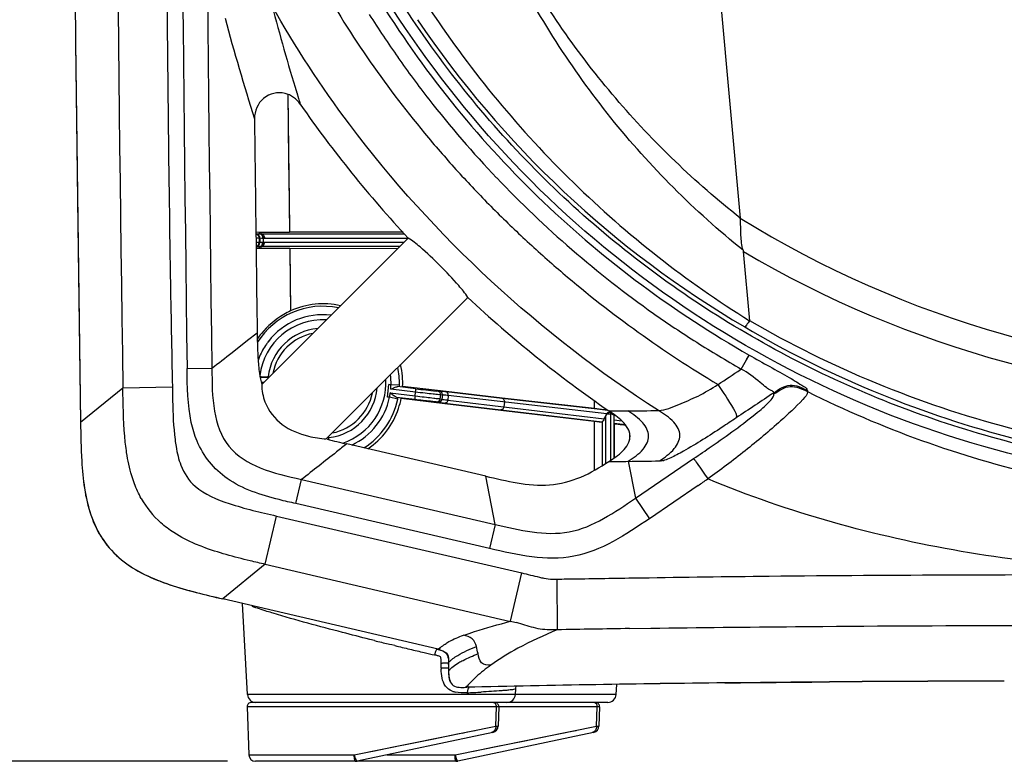
# Paper-space layout '13000518_1' of a CAD drawing. Units: millimetres. Extents: x 0 to 297, y 0 to 210.
# Drawn here: x 42 to 59, y 71 to 84 of the extents above; entities that cross this region are included whole.
import ezdxf

# ---------------------------------------------------------------- set-up
doc = ezdxf.new("R2010")
doc.units = ezdxf.units.MM
doc.header["$LTSCALE"] = 16.335
doc.layers.get('0').update_dxf_attribs({"linetype": 'CONTINUOUS'})
doc.styles.get("Standard").update_dxf_attribs({"font": 'txt', "width": 0.8})
doc.dimstyles.new('DIMSTYLE_3', dxfattribs={"dimtxt": 2, "dimasz": 3, "dimexe": 1, "dimexo": 0.5, "dimgap": 0.5, "dimtad": 1, "dimdec": 0, "dimlfac": 6.666667, "dimdsep": 46, "dimtxsty": 'STANDARD', "dimblk": '_FILLED', "dimblk1": '_FILLED', "dimblk2": '_FILLED', "dimcen": 0.09, "dimadec": 0, "dimazin": 0, "dimtp": 0.8, "dimtm": 0.8, "dimtfac": 1, "dimtdec": 0, "dimtofl": 0, "dimtmove": 0, "dimatfit": 3, "dimldrblk": '_FILLED', "dimfxl": 1, "dimtolj": 1, "dimarcsym": 0})

# ---------------------------------------------------------------- blocks, each defined once
blk = doc.blocks.new('_FILLED')
at = {"color": 0, "linetype": 'BYBLOCK'}
blk.add_solid([(0, 0), (-1, 0.25), (-1, -0.25)], dxfattribs=at)
blk = doc.blocks.new('*D2')
at = {"color": 2, "linetype": 'CONTINUOUS'}
for p, q in [((63.787, 142.627), (25.814, 142.627)), ((26.814, 142.627), (26.814, 106.66)), ((26.814, 70.694), (26.814, 106.66)), ((45.339, 70.694), (25.814, 70.694))]:
    blk.add_line(p, q, dxfattribs=at)
at = {"color": 2, "linetype": 'CONTINUOUS', "xscale": 3, "yscale": 3, "zscale": 3}
for p, rotation in [((26.814, 142.627), 90), ((26.814, 70.694), 270)]:
    blk.add_blockref('_FILLED', p, dxfattribs=dict(at, rotation=rotation))

psp = doc.layouts.new('13000518_1')

# ---------------------------------------------------------------- linework, layer by layer
at = {"color": 7, "linetype": 'CONTINUOUS'}
for p, q in [((51.767, 110.382), (54.496, 80.39)), ((42.56, 90.298), (42.626, 83.523)), ((42.594, 86.492), (42.626, 83.523)), ((42.626, 83.523), (42.713, 76.746)), ((42.626, 83.523), (42.666, 80.25)), ((42.666, 80.25), (42.713, 76.746)), ((45.846, 80.143), (45.91, 80.14)), ((48.566, 80.034), (45.95, 77.417)), ((48.473, 80.137), (46.447, 80.137)), ((45.91, 79.848), (45.849, 79.845)), ((46.45, 79.85), (48.383, 79.851)), ((54.55, 79.792), (54.663, 78.557)), ((49.628, 78.974), (47.102, 76.448)), ((45.941, 77.554), (45.914, 77.554)), ((46.073, 77.552), (46.064, 77.553)), ((46.076, 77.543), (45.922, 77.543)), ((48.196, 77.195), (48.222, 77.418)), ((48.259, 77.414), (48.222, 77.418)), ((48.704, 77.343), (48.377, 77.381)), ((48.386, 77.38), (48.377, 77.381)), ((49.243, 77.293), (48.466, 77.383)), ((48.278, 77.242), (48.245, 77.269)), ((49.139, 77.164), (49.147, 77.231)), ((49.176, 77.234), (49.167, 77.154)), ((50.245, 77.172), (49.242, 77.287)), ((50.246, 77.178), (49.243, 77.293)), ((48.233, 77.191), (48.196, 77.195)), ((48.355, 77.195), (48.682, 77.157)), ((48.435, 77.176), (48.441, 77.174)), ((48.441, 77.174), (49.218, 77.081)), ((49.218, 77.081), (50.221, 76.962)), ((49.219, 77.087), (50.222, 76.968)), ((51.89, 76.99), (50.246, 77.178)), ((50.221, 76.962), (51.889, 76.763)), ((52.015, 76.975), (51.89, 76.99)), ((52.126, 76.962), (52.015, 76.975)), ((52.106, 76.888), (52.09, 76.858)), ((52.183, 76.921), (52.146, 76.921)), ((52.243, 76.109), (52.243, 76.861)), ((51.889, 76.763), (52.024, 76.747)), ((52.03, 76.754), (52.031, 75.972)), ((52.03, 76.754), (52.03, 76.753)), ((52.25, 76.114), (52.25, 76.72)), ((47.147, 76.471), (47.141, 76.488)), ((47.148, 76.468), (47.147, 76.471)), ((49.949, 75.784), (47.469, 76.359)), ((49.1, 72.693), (45.253, 73.594)), ((45.694, 71.886), (45.609, 73.51)), ((49.287, 72.458), (49.287, 72.313)), ((54.502, 72.097), (54.221, 72.093)), ((54.221, 72.094), (54.502, 72.097)), ((54.502, 72.097), (55.772, 72.108)), ((55.772, 72.108), (56.087, 72.111)), ((56.087, 72.111), (55.919, 72.109)), ((50.479, 71.886), (50.485, 71.988)), ((52.279, 71.886), (52.289, 72.067)), ((45.689, 71.666), (45.719, 70.809)), ((52.129, 71.744), (45.764, 71.744)), ((50.184, 71.666), (50.172, 71.323)), ((51.984, 71.666), (51.972, 71.323)), ((50.077, 71.21), (47.652, 70.697)), ((51.877, 71.21), (49.452, 70.697)), ((47.621, 70.694), (45.839, 70.694)), ((49.421, 70.694), (47.639, 70.694))]:
    psp.add_line(p, q, dxfattribs=at)
at = {"color": 9, "linetype": 'CONTINUOUS'}
for p, q in [((46.416, 82.601), (46.447, 80.137)), ((46.574, 82.629), (46.606, 82.526)), ((45.903, 80.035), (45.914, 80.035)), ((45.903, 80.035), (45.903, 79.952)), ((45.91, 80.108), (45.91, 80.14)), ((45.914, 80.035), (45.914, 79.952)), ((45.941, 80.107), (45.941, 80.139)), ((45.941, 80.107), (48.5, 80.107)), ((45.967, 80.033), (45.978, 80.032)), ((45.978, 80.032), (45.978, 79.955)), ((45.998, 80.032), (48.566, 80.032)), ((45.914, 79.952), (45.903, 79.952)), ((45.91, 79.848), (45.91, 79.88)), ((48.413, 79.88), (45.941, 79.88)), ((45.941, 79.848), (45.941, 79.88)), ((45.978, 79.955), (45.967, 79.955)), ((48.488, 79.955), (45.998, 79.955)), ((46.45, 79.85), (46.465, 78.732)), ((46.464, 78.857), (46.465, 78.732)), ((45.697, 78.209), (45.868, 78.344)), ((45.419, 77.991), (45.697, 78.209)), ((54.512, 77.696), (54.654, 77.946)), ((44.616, 77.703), (45.059, 77.709)), ((54.501, 77.689), (54.512, 77.696)), ((43.47, 77.362), (44.354, 77.375)), ((45.986, 77.453), (45.95, 77.453)), ((45.95, 77.435), (45.968, 77.435)), ((48.409, 77.41), (48.258, 77.414)), ((42.713, 76.749), (43.47, 77.362)), ((48.245, 77.269), (48.689, 77.217)), ((48.696, 77.283), (48.253, 77.335)), ((48.689, 77.217), (48.696, 77.283)), ((48.689, 77.217), (48.736, 77.211)), ((49.124, 77.3), (49.094, 77.298)), ((49.124, 77.3), (49.124, 77.3)), ((49.176, 77.234), (49.147, 77.231)), ((49.177, 77.234), (49.176, 77.234)), ((49.281, 77.222), (49.272, 77.142)), ((52.112, 76.897), (49.281, 77.222)), ((55.095, 77.273), (55.096, 77.251)), ((55.694, 77.315), (55.695, 77.293)), ((48.379, 77.16), (48.233, 77.191)), ((49.072, 77.111), (49.101, 77.102)), ((49.139, 77.164), (49.167, 77.154)), ((49.207, 77.089), (49.219, 77.087)), ((49.231, 77.147), (49.261, 77.143)), ((49.261, 77.143), (49.272, 77.142)), ((49.272, 77.142), (52.068, 76.809)), ((51.938, 76.978), (50.245, 77.172)), ((50.284, 77.107), (50.274, 77.022)), ((51.89, 76.99), (51.89, 77.131)), ((50.222, 76.968), (52.03, 76.753)), ((52.133, 76.955), (51.938, 76.978)), ((52.09, 76.858), (52.091, 76.01)), ((52.183, 76.888), (52.106, 76.888)), ((52.182, 76.068), (52.183, 76.921)), ((52.243, 76.861), (52.243, 76.862)), ((52.243, 76.788), (52.381, 76.772)), ((52.244, 76.727), (52.445, 76.704)), ((52.52, 76.557), (52.52, 76.434)), ((47.121, 76.448), (47.121, 76.467)), ((52.496, 76.048), (52.623, 75.39)), ((52.623, 75.39), (53.662, 76.097)), ((46.56, 75.293), (46.66, 75.724)), ((46.66, 75.724), (50.116, 74.922)), ((50.116, 74.922), (49.949, 75.784)), ((53.743, 75.616), (52.872, 75.024)), ((50.019, 74.49), (46.56, 75.293)), ((52.623, 75.39), (52.872, 75.024)), ((46.012, 74.21), (46.212, 75.072)), ((46.212, 75.072), (50.592, 74.056)), ((50.119, 74.921), (50.019, 74.49)), ((46.013, 74.211), (45.252, 73.591)), ((46.013, 74.211), (50.392, 73.191)), ((50.392, 73.193), (50.592, 74.056)), ((51.217, 73.946), (51.225, 73.042)), ((52.52, 73.063), (52.899, 73.069)), ((47.965, 72.847), (47.878, 72.869)), ((48.233, 72.781), (48.207, 72.787)), ((48.275, 72.771), (48.233, 72.781)), ((48.329, 72.758), (48.275, 72.771)), ((49.1, 72.693), (49.14, 72.725)), ((49.101, 72.695), (49.139, 72.727)), ((49.287, 72.457), (49.304, 72.474)), ((49.287, 72.458), (49.304, 72.474)), ((49.155, 72.356), (49.155, 72.442)), ((52.279, 71.886), (45.694, 71.886)), ((50.141, 71.666), (45.689, 71.666)), ((50.129, 71.318), (50.141, 71.666)), ((51.941, 71.666), (50.184, 71.666)), ((51.929, 71.318), (51.941, 71.666)), ((47.603, 70.81), (50.129, 71.318)), ((49.403, 70.81), (51.929, 71.318)), ((49.626, 71.217), (49.763, 71.244)), ((51.426, 71.217), (51.563, 71.244)), ((48.637, 71.018), (48.816, 71.054)), ((48.816, 71.054), (48.991, 71.089)), ((48.991, 71.089), (49.478, 71.187)), ((49.528, 71.197), (49.626, 71.217)), ((50.437, 71.018), (50.616, 71.054)), ((50.616, 71.054), (50.791, 71.089)), ((50.791, 71.089), (51.278, 71.187)), ((51.328, 71.197), (51.426, 71.217)), ((47.839, 70.858), (47.962, 70.882)), ((47.962, 70.882), (48.272, 70.945)), ((48.272, 70.945), (48.637, 71.018)), ((49.639, 70.858), (49.762, 70.882)), ((49.762, 70.882), (50.072, 70.945)), ((50.072, 70.945), (50.437, 71.018)), ((45.719, 70.809), (47.596, 70.809)), ((48.184, 70.809), (49.396, 70.809))]:
    psp.add_line(p, q, dxfattribs=at)
for points in [[(46.416, 82.601), (46.423, 82.038), (46.43, 81.405), (46.438, 80.771), (46.447, 80.137)], [(46.452, 79.726), (46.454, 79.602), (46.455, 79.478), (46.459, 79.229)], [(46.459, 79.229), (46.46, 79.105), (46.464, 78.857)], [(54.608, 77.864), (54.619, 77.885), (54.654, 77.946)]]:
    psp.add_lwpolyline(points, dxfattribs=at)
at = {"color": 7, "linetype": 'CONTINUOUS'}
for points in [[(52.106, 76.888), (52.107, 76.89), (52.108, 76.891), (52.109, 76.893), (52.11, 76.894), (52.111, 76.896), (52.112, 76.897)], [(54.577, 72.097), (54.289, 72.094), (54.221, 72.093)], [(54.502, 72.096), (55.943, 72.11), (56.087, 72.111)], [(55.919, 72.109), (55.663, 72.107), (55.401, 72.105), (55.133, 72.103), (54.858, 72.1), (54.577, 72.097)], [(50.485, 71.988), (50.487, 72.006), (50.493, 72.027), (50.496, 72.034)]]:
    psp.add_lwpolyline(points, dxfattribs=at)
at = {"color": 9, "linetype": 'CONTINUOUS'}
for centre, radius, start, end in [((2348.432, 109.911), 2305.193, 179.832696, 180.809037), ((2549.144, 110.443), 2504.742, 179.857861, 180.748955), ((2480.769, 109.725), 2435.921, 179.837145, 180.753081), ((62.294, 93.22), 17.56, 209.321, 214.8746), ((82.937, 93.776), 38.033, 194.6121, 197.0436), ((83.427, 94.162), 39.474, 194.9807, 197.6943), ((63.932, 94.185), 19.005, 212.3118, 215.1051), ((63.699, 94.019), 18.048, 213.9832, 239.6335), ((63.508, 94.064), 19.038, 214.8703, 220.0163), ((63.78, 94.08), 18.821, 215.107, 217.9288), ((63.835, 94.124), 18.891, 217.9338, 223.5585), ((64.201, 94.638), 19.938, 219.9971, 222.4547), ((64.43, 94.846), 20.248, 222.4517, 224.866), ((63.834, 94.128), 18.892, 223.5687, 234.8158), ((64.654, 95.07), 20.564, 224.8681, 227.2396), ((64.288, 96.224), 18.618, 238.2704, 269.9965), ((45.942, 80.917), 0.81, 267.7662, 268.6124), ((45.94, 80.856), 0.749, 268.6134, 270.0497), ((45.998, 80.856), 0.824, 268.5637, 270.0006), ((45.942, 79.071), 0.81, 91.3874, 92.2341), ((45.94, 79.131), 0.749, 89.9503, 91.3866), ((45.998, 79.131), 0.824, 89.9994, 91.4363), ((64.713, 95.132), 20.65, 227.2357, 229.601), ((64.286, 96.361), 19.217, 239.563, 270.0019), ((64.61, 94.998), 20.481, 229.5779, 239.1206), ((47.037, 77.443), 1.222, 82.9149, 142.3516), ((63.752, 94.021), 18.758, 234.8315, 237.6616), ((47.037, 77.444), 1.129, 86.6966, 173.2968), ((47.037, 77.444), 0.979, 95.0826, 173.4414), ((47.037, 77.444), 0.905, 101.0633, 168.9671), ((47.039, 77.442), 1.225, 145.2862, 151.198), ((47.037, 77.444), 1.222, 142.3592, 145.2852), ((64.438, 95.142), 20.072, 237.7186, 240.3624), ((47.034, 77.445), 1.219, 157.0905, 160.6692), ((47.033, 77.445), 1.218, 151.1977, 157.0798), ((47.035, 77.443), 1.224, 358.6404, 7.1078), ((47.037, 77.444), 1.129, 288.6698, 3.3043), ((47.035, 77.444), 1.223, 354.9029, 358.6163), ((47.037, 77.444), 1.372, 357.2433, 358.6145), ((47.037, 77.444), 0.979, 276.4913, 354.9203), ((47.037, 77.444), 0.905, 280.9735, 348.9759), ((47.034, 77.444), 1.224, 348.0527, 351.7615), ((59.17, 166.213), 89.484, 263.28308, 263.51406), ((49.087, 77.238), 0.06, 353.3156, 83.349), ((49.117, 77.241), 0.06, 353.3156, 83.349), ((47.037, 77.444), 1.222, 295.1516, 348.0521), ((47.037, 77.444), 1.372, 348.0521, 349.4234), ((49.079, 77.171), 0.06, 263.3177, 353.3511), ((49.108, 77.161), 0.06, 263.3177, 353.3511), ((52.238, 102.389), 25.442, 269.8016, 270.561), ((52.033, 130.106), 53.16, 270.4898, 271.0795), ((439.81, 75.62), 387.923, 179.83106, 179.96031), ((52.239, 102.453), 26.406, 269.8073, 270.5576), ((52.033, 130.105), 54.059, 270.4898, 271.0797), ((53.055, 76.358), 0.303, 279.9044, 283.1735), ((41.494, 93.677), 21.822, 304.1456, 304.6931), ((45.276, 76.217), 1.696, 209.4469, 228.3366), ((62.41, -560.003), 633.143, 90.895016, 91.012243), ((62.186, 130.018), 58.913, 256.03161, 256.27374), ((61.81, 128.457), 57.307, 256.39421, 256.66443), ((60.48, 122.837), 51.532, 256.6624, 256.9606), ((58.962, 116.285), 44.807, 256.9613, 257.2015), ((49.355, 72.528), 0.325, 160.1617, 164.3995), ((49.366, 72.525), 0.336, 164.3505, 168.5541), ((50.133, 71.6), 1.205, 132.2428, 133.4697), ((49.851, 71.91), 0.786, 128.4282, 132.2544), ((49.22, 70.687), 1.756, 91.3959, 92.1209), ((49.217, 70.585), 1.772, 91.2933, 92.0111), ((50.721, 72.362), 1.566, 180.2206, 180.9114), ((49.229, 70.333), 2.111, 90.7726, 91.4064), ((49.226, 70.227), 2.13, 90.6761, 91.3037), ((49.482, 72.274), 0.353, 248.067, 252.8001), ((49.497, 72.321), 0.402, 252.8012, 256.9604), ((48.011, 105.646), 33.768, 272.7198, 272.9429), ((49.824, 71.915), 0.203, 173.1526, 179.5393), ((48.165, 102.661), 30.779, 272.9422, 273.1703), ((50.077, 71.689), 0.055, 82.8071, 89.9793), ((51.877, 71.689), 0.055, 82.8071, 89.9793), ((47.596, 70.843), 0.0333, 270.007, 281.3438), ((49.396, 70.843), 0.0333, 270.007, 281.3438)]:
    psp.add_arc(centre, radius, start, end, dxfattribs=at)
at = {"color": 7, "linetype": 'CONTINUOUS'}
for centre, radius, start, end in [((63.738, 94.251), 20.792, 214.6672, 223.1384), ((45.945, 80.884), 0.745, 267.2722, 269.6382), ((46.478, 162.764), 82.627, 269.62749, 269.97822), ((45.946, 79.104), 0.745, 90.3638, 92.7297), ((46.453, 5.375), 74.475, 90.00234, 90.39433), ((64.709, 95.156), 22.12, 227.016, 235.4065), ((47.037, 77.444), 1.372, 78.1539, 148.207), ((47.052, 77.444), 1.416, 77.503, 114.4627), ((47.047, 77.438), 1.418, 141.0739, 146.1143), ((51.127, 78.216), 5.255, 182.5785, 183.4841), ((47.037, 77.444), 1.372, 358.6145, 11.8397), ((47.058, 77.445), 1.41, 4.9555, 13.5231), ((47.046, 77.443), 1.421, 357.5492, 4.9826), ((47.037, 77.444), 1.372, 302.5227, 348.0521), ((47.049, 77.445), 1.418, 341.3584, 348.9858), ((47.052, 77.444), 1.416, 304.09, 341.3501), ((52.417, 76.684), 0.371, 151.9069, 154.7566), ((52.18, 76.86), 0.063, 13.0901, 23.7777), ((47.279, 72.417), 2.008, 0.0729, 0.6109), ((61.024, -611.894), 684.022, 90.151813, 90.413513), ((61.029, -611.303), 683.432, 90.152413, 90.414339), ((49.524, 75.882), 3.868, 270.9613, 271.2733), ((58.171, -294.469), 366.584, 90.61737, 91.34086), ((58.191, -295.555), 367.67, 90.61873, 91.33744), ((45.844, 71.894), 0.15, 183, 270), ((50.329, 71.894), 0.15, 270, 357), ((52.129, 71.894), 0.15, 270, 357), ((45.764, 71.669), 0.075, 90, 182), ((50.109, 71.669), 0.075, 358, 89.9994), ((51.909, 71.669), 0.075, 358, 89.9994), ((50.052, 71.328), 0.12, 281.9527, 358), ((51.852, 71.328), 0.12, 281.9527, 358), ((45.839, 70.814), 0.12, 182, 270), ((47.621, 70.844), 0.15, 270, 281.9527), ((47.639, 70.814), 0.12, 266.1317, 270), ((49.421, 70.844), 0.15, 270, 281.9527)]:
    psp.add_arc(centre, radius, start, end, dxfattribs=at)
for points, knots in [([(64.286, 75.754), (63.015, 75.754), (60.465, 75.997), (56.788, 77.103), (53.41, 78.932), (50.484, 81.423), (48.143, 84.47), (46.483, 87.925), (45.668, 91.022), (45.469, 93.559), (45.448, 94.831), (45.445, 95.466)], [0, 0, 0, 0, 0.125044, 0.250088, 0.375132, 0.500176, 0.625219, 0.750107, 0.874956, 0.937478, 1, 1, 1, 1]), ([(64.287, 75.551), (61.948, 75.551), (57.224, 76.382), (51.086, 80.11), (46.789, 85.875), (45.538, 90.494), (45.269, 92.819)], [0, 0, 0, 0, 0.250037, 0.499936, 0.749826, 1, 1, 1, 1]), ([(46.366, 82.616), (46.238, 82.647), (45.934, 82.58), (45.819, 82.296), (45.82, 82.164)], [0, 0, 0, 0, 0.499694, 1, 1, 1, 1]), ([(45.82, 82.164), (45.824, 81.844), (45.84, 80.571), (45.856, 79.297), (45.868, 78.344)], [0, 0, 0, 0, 0.251444, 1, 1, 1, 1]), ([(54.545, 79.816), (54.52, 79.902), (54.505, 80.096), (54.503, 80.288), (54.496, 80.39)], [0, 0, 0, 0, 0.464699, 1, 1, 1, 1]), ([(49.628, 78.974), (49.583, 79.05), (49.421, 79.244), (49.138, 79.544), (48.836, 79.827), (48.642, 79.989), (48.566, 80.034)], [0, 0, 0, 0, 0.175405, 0.499823, 0.824426, 1, 1, 1, 1]), ([(46.465, 78.732), (46.423, 78.713), (46.227, 78.612), (46.054, 78.465), (45.944, 78.329)], [0, 0, 0, 0, 0.209542, 1, 1, 1, 1]), ([(46.064, 77.553), (46.052, 77.554), (46.011, 77.552), (45.97, 77.553), (45.941, 77.554)], [0, 0, 0, 0, 0.296456, 1, 1, 1, 1]), ([(45.95, 77.417), (45.95, 77.312), (46.001, 77.036), (46.292, 76.663), (46.721, 76.501), (46.996, 76.453), (47.102, 76.448)], [0, 0, 0, 0, 0.190372, 0.496683, 0.807128, 1, 1, 1, 1]), ([(48.253, 77.335), (48.275, 77.346), (48.314, 77.364), (48.357, 77.383), (48.377, 77.381)], [0, 0, 0, 0, 0.555207, 1, 1, 1, 1]), ([(48.355, 77.195), (48.349, 77.196), (48.32, 77.207), (48.297, 77.227), (48.278, 77.242)], [0, 0, 0, 0, 0.20245, 1, 1, 1, 1]), ([(52.112, 76.897), (52.115, 76.901), (52.123, 76.912), (52.136, 76.921), (52.146, 76.921)], [0, 0, 0, 0, 0.305621, 1, 1, 1, 1]), ([(52.15, 76.047), (52.235, 76.102), (52.402, 76.205), (52.589, 76.496), (52.4, 76.785), (52.234, 76.889), (52.151, 76.947)], [0, 0, 0, 0, 0.252831, 0.499982, 0.747076, 1, 1, 1, 1]), ([(52.242, 76.875), (52.242, 76.872), (52.243, 76.868), (52.243, 76.864), (52.243, 76.862)], [0, 0, 0, 0, 0.503683, 1, 1, 1, 1]), ([(52.068, 76.809), (52.063, 76.796), (52.05, 76.779), (52.037, 76.763), (52.03, 76.757), (52.03, 76.754)], [0, 0, 0, 0, 0.646097, 0.893571, 1, 1, 1, 1]), ([(52.25, 76.72), (52.272, 76.718), (52.339, 76.71), (52.406, 76.701), (52.452, 76.696)], [0, 0, 0, 0, 0.325015, 1, 1, 1, 1]), ([(47.149, 76.437), (47.148, 76.44), (47.148, 76.451), (47.148, 76.461), (47.148, 76.468)], [0, 0, 0, 0, 0.340828, 1, 1, 1, 1]), ([(42.734, 76.053), (42.753, 75.729), (42.812, 75.235), (43.092, 74.639), (43.541, 74.153), (44.304, 73.814), (44.935, 73.668), (45.253, 73.594)], [0, 0, 0, 0, 0.249905, 0.375056, 0.500143, 0.749572, 1, 1, 1, 1]), ([(42.735, 76.054), (42.744, 75.891), (42.774, 75.565), (42.883, 75.086), (43.094, 74.638), (43.432, 74.274), (43.852, 74.015), (44.462, 73.778), (44.94, 73.667), (45.258, 73.592)], [0, 0, 0, 0, 0.125107, 0.250142, 0.375014, 0.499789, 0.624743, 0.749813, 1, 1, 1, 1]), ([(49.949, 75.784), (50.137, 75.74), (50.51, 75.653), (51.09, 75.592), (51.659, 75.742), (51.988, 75.942), (52.15, 76.047)], [0, 0, 0, 0, 0.250232, 0.500292, 0.749801, 1, 1, 1, 1]), ([(49.063, 72.701), (49.09, 72.695), (49.144, 72.681), (49.224, 72.649), (49.276, 72.577), (49.283, 72.52), (49.285, 72.492)], [0, 0, 0, 0, 0.251035, 0.501377, 0.749409, 1, 1, 1, 1]), ([(49.15, 72.68), (49.195, 72.667), (49.293, 72.612), (49.287, 72.506), (49.287, 72.458)], [0, 0, 0, 0, 0.495368, 1, 1, 1, 1]), ([(49.288, 72.25), (49.289, 72.212), (49.293, 72.136), (49.388, 72.003), (49.518, 72.013), (49.593, 72.014)], [0, 0, 0, 0, 0.252003, 0.500881, 1, 1, 1, 1])]:
    psp.add_open_spline(points, degree=3, knots=knots, dxfattribs=at)
at = {"color": 9, "linetype": 'CONTINUOUS'}
for points, knots in [([(45.151, 92.836), (45.323, 91.318), (45.963, 88.305), (47.927, 84.121), (50.846, 80.538), (53.329, 78.701), (54.654, 77.946)], [0, 0, 0, 0, 0.250374, 0.500106, 0.750073, 1, 1, 1, 1]), ([(44.248, 85.331), (44.264, 83.34), (44.291, 80.688), (44.34, 78.036), (44.354, 77.375)], [0, 0, 0, 0, 0.750557, 1, 1, 1, 1]), ([(54.545, 79.816), (53.678, 80.514), (52.09, 82.107), (50.88, 84), (50.374, 84.995)], [0, 0, 0, 0, 0.499524, 1, 1, 1, 1]), ([(54.496, 80.39), (53.689, 81.028), (52.19, 82.464), (51.006, 84.17), (50.504, 85.073)], [0, 0, 0, 0, 0.498959, 1, 1, 1, 1]), ([(53.035, 76.955), (50.925, 78.309), (48.385, 80.64), (46.545, 83.446), (46.134, 84.182)], [0, 0, 0, 0, 0.748355, 1, 1, 1, 1]), ([(48.966, 84.098), (49.703, 82.989), (51.418, 80.921), (53.53, 79.258), (54.663, 78.557)], [0, 0, 0, 0, 0.50001, 1, 1, 1, 1]), ([(45.843, 80.11), (45.862, 80.109), (45.899, 80.092), (45.914, 80.053), (45.914, 80.035)], [0, 0, 0, 0, 0.498317, 1, 1, 1, 1]), ([(45.845, 80.11), (45.849, 80.11), (45.87, 80.109), (45.892, 80.108), (45.91, 80.108)], [0, 0, 0, 0, 0.149129, 1, 1, 1, 1]), ([(45.847, 80.036), (45.854, 80.036), (45.872, 80.035), (45.891, 80.035), (45.903, 80.035)], [0, 0, 0, 0, 0.362505, 1, 1, 1, 1]), ([(45.91, 80.108), (45.926, 80.107), (45.959, 80.086), (45.967, 80.051), (45.967, 80.033)], [0, 0, 0, 0, 0.46423, 1, 1, 1, 1]), ([(45.914, 80.035), (45.916, 80.035), (45.934, 80.034), (45.952, 80.033), (45.967, 80.033)], [0, 0, 0, 0, 0.134648, 1, 1, 1, 1]), ([(45.922, 80.107), (45.937, 80.107), (45.97, 80.086), (45.978, 80.05), (45.978, 80.032)], [0, 0, 0, 0, 0.456602, 1, 1, 1, 1]), ([(45.941, 80.107), (45.956, 80.107), (45.99, 80.086), (45.998, 80.05), (45.998, 80.032)], [0, 0, 0, 0, 0.456337, 1, 1, 1, 1]), ([(45.843, 79.878), (45.862, 79.878), (45.899, 79.896), (45.914, 79.934), (45.914, 79.952)], [0, 0, 0, 0, 0.498317, 1, 1, 1, 1]), ([(45.903, 79.952), (45.9, 79.952), (45.882, 79.952), (45.864, 79.952), (45.848, 79.951)], [0, 0, 0, 0, 0.134076, 1, 1, 1, 1]), ([(45.91, 79.88), (45.903, 79.879), (45.883, 79.879), (45.862, 79.878), (45.849, 79.878)], [0, 0, 0, 0, 0.332169, 1, 1, 1, 1]), ([(45.91, 79.88), (45.926, 79.881), (45.959, 79.901), (45.967, 79.937), (45.967, 79.955)], [0, 0, 0, 0, 0.464227, 1, 1, 1, 1]), ([(45.967, 79.955), (45.961, 79.954), (45.943, 79.953), (45.925, 79.952), (45.914, 79.952)], [0, 0, 0, 0, 0.361342, 1, 1, 1, 1]), ([(45.922, 79.88), (45.937, 79.881), (45.97, 79.902), (45.978, 79.937), (45.978, 79.955)], [0, 0, 0, 0, 0.456602, 1, 1, 1, 1]), ([(45.941, 79.88), (45.956, 79.881), (45.99, 79.901), (45.998, 79.937), (45.998, 79.955)], [0, 0, 0, 0, 0.456337, 1, 1, 1, 1]), ([(54.663, 78.557), (54.644, 78.531), (54.616, 78.495), (54.589, 78.454), (54.575, 78.447)], [0, 0, 0, 0, 0.677888, 1, 1, 1, 1]), ([(54.575, 78.447), (56.032, 77.588), (59.198, 76.27), (62.595, 75.84), (64.286, 75.841)], [0, 0, 0, 0, 0.499936, 1, 1, 1, 1]), ([(54.662, 78.56), (56.11, 77.72), (59.249, 76.429), (62.612, 76.007), (64.286, 76.01)], [0, 0, 0, 0, 0.499946, 1, 1, 1, 1]), ([(54.654, 77.946), (54.776, 77.876), (55.014, 77.744), (55.351, 77.557), (55.561, 77.431), (55.691, 77.346), (55.693, 77.315)], [0, 0, 0, 0, 0.346071, 0.674501, 0.92332, 1, 1, 1, 1]), ([(44.795, 76.409), (44.75, 76.516), (44.625, 76.939), (44.621, 77.382), (44.616, 77.703)], [0, 0, 0, 0, 0.265403, 1, 1, 1, 1]), ([(45.059, 77.709), (45.063, 77.454), (45.06, 76.975), (45.298, 76.264), (45.942, 75.881), (46.411, 75.781), (46.66, 75.724)], [0, 0, 0, 0, 0.265046, 0.499946, 0.734912, 1, 1, 1, 1]), ([(44.355, 77.375), (44.356, 77.294), (44.36, 76.98), (44.372, 76.666), (44.402, 76.435)], [0, 0, 0, 0, 0.257622, 1, 1, 1, 1]), ([(53.035, 76.955), (53.161, 76.958), (53.398, 77.067), (53.756, 77.209), (53.983, 77.346), (54.098, 77.42)], [0, 0, 0, 0, 0.324087, 0.645868, 1, 1, 1, 1]), ([(54.098, 77.42), (54.193, 77.277), (54.305, 77.1), (54.439, 76.878), (54.424, 76.824)], [0, 0, 0, 0, 0.751869, 1, 1, 1, 1]), ([(55.095, 77.273), (55.097, 77.293), (55.025, 77.314), (54.955, 77.373), (54.888, 77.426), (54.85, 77.458)], [0, 0, 0, 0, 0.203428, 0.514777, 1, 1, 1, 1]), ([(55.095, 77.273), (55.183, 77.333), (55.382, 77.467), (55.597, 77.361), (55.693, 77.315)], [0, 0, 0, 0, 0.499061, 1, 1, 1, 1]), ([(55.096, 77.251), (55.185, 77.311), (55.383, 77.445), (55.598, 77.339), (55.695, 77.293)], [0, 0, 0, 0, 0.499062, 1, 1, 1, 1]), ([(43.537, 76.207), (43.522, 76.304), (43.479, 76.688), (43.474, 77.075), (43.47, 77.362)], [0, 0, 0, 0, 0.25432, 1, 1, 1, 1]), ([(48.689, 77.217), (48.688, 77.209), (48.687, 77.196), (48.683, 77.176), (48.685, 77.166), (48.681, 77.158), (48.682, 77.157)], [0, 0, 0, 0, 0.381761, 0.706541, 0.923164, 1, 1, 1, 1]), ([(48.696, 77.283), (48.697, 77.291), (48.699, 77.305), (48.7, 77.324), (48.704, 77.334), (48.702, 77.343), (48.704, 77.343)], [0, 0, 0, 0, 0.381761, 0.706541, 0.923164, 1, 1, 1, 1]), ([(49.147, 77.231), (49.135, 77.231), (49.09, 77.24), (48.997, 77.247), (48.859, 77.265), (48.753, 77.277), (48.696, 77.283)], [0, 0, 0, 0, 0.07909, 0.296998, 0.620364, 1, 1, 1, 1]), ([(48.736, 77.211), (48.788, 77.205), (48.883, 77.194), (49.008, 77.181), (49.089, 77.168), (49.129, 77.167), (49.139, 77.164)], [0, 0, 0, 0, 0.388384, 0.710133, 0.923309, 1, 1, 1, 1]), ([(49.094, 77.298), (49.093, 77.298), (49.083, 77.3), (49.072, 77.3), (49.062, 77.301)], [0, 0, 0, 0, 0.071038, 1, 1, 1, 1]), ([(49.242, 77.287), (49.226, 77.289), (49.187, 77.293), (49.148, 77.298), (49.124, 77.3)], [0, 0, 0, 0, 0.404067, 1, 1, 1, 1]), ([(49.281, 77.222), (49.267, 77.224), (49.232, 77.227), (49.198, 77.232), (49.177, 77.234)], [0, 0, 0, 0, 0.40412, 1, 1, 1, 1]), ([(49.281, 77.222), (49.283, 77.237), (49.279, 77.266), (49.255, 77.286), (49.242, 77.287)], [0, 0, 0, 0, 0.546382, 1, 1, 1, 1]), ([(55.695, 77.293), (55.698, 77.239), (55.514, 77.042), (55.161, 76.712), (54.582, 76.227), (54.144, 75.893), (53.915, 75.734)], [0, 0, 0, 0, 0.067788, 0.29998, 0.648676, 1, 1, 1, 1]), ([(54.805, 76.924), (54.89, 76.994), (55.003, 77.079), (55.098, 77.213), (55.096, 77.251)], [0, 0, 0, 0, 0.741063, 1, 1, 1, 1]), ([(55.695, 77.293), (57.016, 76.633), (59.833, 75.624), (62.803, 75.287), (64.287, 75.287)], [0, 0, 0, 0, 0.498882, 1, 1, 1, 1]), ([(48.682, 77.157), (48.732, 77.151), (48.823, 77.14), (48.943, 77.128), (49.023, 77.115), (49.062, 77.114), (49.072, 77.111)], [0, 0, 0, 0, 0.380696, 0.70408, 0.921424, 1, 1, 1, 1]), ([(49.101, 77.102), (49.11, 77.099), (49.146, 77.098), (49.181, 77.092), (49.207, 77.089)], [0, 0, 0, 0, 0.263679, 1, 1, 1, 1]), ([(49.167, 77.154), (49.172, 77.153), (49.194, 77.152), (49.215, 77.148), (49.231, 77.147)], [0, 0, 0, 0, 0.262766, 1, 1, 1, 1]), ([(49.272, 77.142), (49.27, 77.127), (49.26, 77.099), (49.231, 77.086), (49.219, 77.087)], [0, 0, 0, 0, 0.546382, 1, 1, 1, 1]), ([(50.274, 77.022), (50.273, 77.008), (50.262, 76.98), (50.234, 76.967), (50.222, 76.968)], [0, 0, 0, 0, 0.546382, 1, 1, 1, 1]), ([(50.284, 77.107), (50.286, 77.122), (50.282, 77.151), (50.258, 77.17), (50.245, 77.172)], [0, 0, 0, 0, 0.546382, 1, 1, 1, 1]), ([(52.243, 76.861), (52.243, 76.865), (52.23, 76.887), (52.202, 76.888), (52.183, 76.888)], [0, 0, 0, 0, 0.161829, 1, 1, 1, 1]), ([(52.496, 76.048), (52.589, 76.113), (52.756, 76.22), (52.905, 76.501), (52.751, 76.779), (52.582, 76.883), (52.488, 76.948)], [0, 0, 0, 0, 0.285484, 0.499626, 0.713808, 1, 1, 1, 1]), ([(53.052, 76.055), (53.146, 76.121), (53.315, 76.229), (53.463, 76.513), (53.304, 76.791), (53.131, 76.892), (53.035, 76.955)], [0, 0, 0, 0, 0.286005, 0.499639, 0.713332, 1, 1, 1, 1]), ([(53.662, 76.097), (53.768, 76.169), (54.156, 76.434), (54.54, 76.707), (54.805, 76.924)], [0, 0, 0, 0, 0.271488, 1, 1, 1, 1]), ([(54.424, 76.824), (54.34, 76.768), (54.03, 76.562), (53.716, 76.361), (53.48, 76.228)], [0, 0, 0, 0, 0.271072, 1, 1, 1, 1]), ([(44.401, 76.435), (44.407, 76.393), (44.429, 76.239), (44.465, 76.085), (44.505, 75.978)], [0, 0, 0, 0, 0.267815, 1, 1, 1, 1]), ([(43.676, 75.648), (43.659, 75.695), (43.598, 75.877), (43.558, 76.066), (43.537, 76.207)], [0, 0, 0, 0, 0.257688, 1, 1, 1, 1]), ([(53.48, 76.228), (53.441, 76.207), (53.331, 76.147), (53.219, 76.09), (53.142, 76.068)], [0, 0, 0, 0, 0.356208, 1, 1, 1, 1]), ([(53.077, 76.056), (53.071, 76.056), (53.062, 76.047), (53.055, 76.056), (53.052, 76.055)], [0, 0, 0, 0, 0.70358, 1, 1, 1, 1]), ([(53.107, 76.06), (53.1, 76.058), (53.09, 76.05), (53.08, 76.056), (53.077, 76.056)], [0, 0, 0, 0, 0.702077, 1, 1, 1, 1]), ([(53.142, 76.068), (53.137, 76.066), (53.123, 76.055), (53.129, 76.066), (53.131, 76.067)], [0, 0, 0, 0, 0.703165, 1, 1, 1, 1]), ([(53.662, 76.097), (53.686, 76.07), (53.767, 75.947), (53.852, 75.827), (53.915, 75.734)], [0, 0, 0, 0, 0.239429, 1, 1, 1, 1]), ([(46.56, 75.293), (46.46, 75.316), (46.036, 75.414), (45.607, 75.551), (45.333, 75.741)], [0, 0, 0, 0, 0.23552, 1, 1, 1, 1]), ([(63.141, 74.027), (61.569, 74.063), (58.424, 74.284), (55.364, 75.131), (53.915, 75.734)], [0, 0, 0, 0, 0.500366, 1, 1, 1, 1]), ([(44.759, 75.604), (44.932, 75.455), (45.428, 75.253), (45.93, 75.137), (46.212, 75.072)], [0, 0, 0, 0, 0.440369, 1, 1, 1, 1]), ([(50.119, 74.921), (50.55, 74.822), (51.476, 74.596), (52.257, 75.141), (52.623, 75.39)], [0, 0, 0, 0, 0.499945, 1, 1, 1, 1]), ([(52.872, 75.024), (52.456, 74.742), (51.56, 74.145), (50.509, 74.377), (50.019, 74.49)], [0, 0, 0, 0, 0.499938, 1, 1, 1, 1]), ([(44.898, 74.52), (44.854, 74.536), (44.676, 74.608), (44.503, 74.696), (44.381, 74.775)], [0, 0, 0, 0, 0.242732, 1, 1, 1, 1]), ([(46.012, 74.21), (45.922, 74.23), (45.547, 74.318), (45.172, 74.415), (44.898, 74.52)], [0, 0, 0, 0, 0.239541, 1, 1, 1, 1]), ([(50.592, 74.056), (50.698, 74.031), (50.83, 74), (50.962, 73.968), (50.989, 73.962)], [0, 0, 0, 0, 0.79413, 1, 1, 1, 1]), ([(50.989, 73.962), (51.04, 73.951), (51.117, 73.945), (51.193, 73.946), (51.217, 73.946)], [0, 0, 0, 0, 0.677294, 1, 1, 1, 1]), ([(51.217, 73.946), (51.337, 73.948), (51.839, 73.954), (52.341, 73.963), (52.724, 73.969)], [0, 0, 0, 0, 0.237696, 1, 1, 1, 1]), ([(52.724, 73.969), (53.486, 73.981), (56.497, 74.022), (59.507, 74.027), (61.755, 74.028)], [0, 0, 0, 0, 0.253321, 1, 1, 1, 1]), ([(46.155, 73.335), (46.118, 73.347), (45.991, 73.386), (45.864, 73.427), (45.776, 73.459)], [0, 0, 0, 0, 0.296613, 1, 1, 1, 1]), ([(47.878, 72.869), (47.715, 72.91), (47.139, 73.057), (46.564, 73.212), (46.155, 73.335)], [0, 0, 0, 0, 0.282827, 1, 1, 1, 1]), ([(49.552, 72.943), (49.618, 72.965), (49.896, 73.056), (50.177, 73.137), (50.392, 73.193)], [0, 0, 0, 0, 0.238952, 1, 1, 1, 1]), ([(51.225, 73.042), (50.99, 72.937), (50.577, 72.76), (50.197, 72.52), (50.043, 72.41)], [0, 0, 0, 0, 0.575733, 1, 1, 1, 1]), ([(51.225, 73.042), (51.193, 73.041), (51.052, 73.038), (50.909, 73.049), (50.804, 73.079)], [0, 0, 0, 0, 0.228612, 1, 1, 1, 1]), ([(52.899, 73.069), (53.76, 73.081), (57.223, 73.12), (60.686, 73.123), (63.287, 73.123)], [0, 0, 0, 0, 0.248689, 1, 1, 1, 1]), ([(49.224, 72.787), (49.246, 72.802), (49.349, 72.866), (49.463, 72.913), (49.552, 72.943)], [0, 0, 0, 0, 0.220012, 1, 1, 1, 1]), ([(49.784, 72.742), (49.77, 72.792), (49.723, 72.902), (49.607, 72.93), (49.552, 72.943)], [0, 0, 0, 0, 0.47915, 1, 1, 1, 1]), ([(49.081, 72.698), (49.078, 72.694), (49.065, 72.676), (49.055, 72.655), (49.049, 72.638)], [0, 0, 0, 0, 0.2157, 1, 1, 1, 1]), ([(49.363, 72.526), (49.391, 72.547), (49.522, 72.636), (49.67, 72.695), (49.784, 72.742)], [0, 0, 0, 0, 0.220935, 1, 1, 1, 1]), ([(49.155, 72.442), (49.155, 72.462), (49.154, 72.492), (49.15, 72.53), (49.145, 72.562), (49.115, 72.569), (49.081, 72.581), (49.054, 72.588), (49.036, 72.592)], [0, 0, 0, 0, 0.260438, 0.392577, 0.514803, 0.639104, 0.761312, 1, 1, 1, 1]), ([(49.47, 72.456), (49.494, 72.47), (49.606, 72.528), (49.722, 72.578), (49.812, 72.617)], [0, 0, 0, 0, 0.223369, 1, 1, 1, 1]), ([(50.043, 72.41), (49.985, 72.41), (49.842, 72.418), (49.824, 72.559), (49.812, 72.617)], [0, 0, 0, 0, 0.493986, 1, 1, 1, 1]), ([(50.043, 72.41), (49.951, 72.345), (49.792, 72.223), (49.655, 72.077), (49.593, 72.014)], [0, 0, 0, 0, 0.560291, 1, 1, 1, 1]), ([(50.324, 71.96), (50.294, 71.958), (50.142, 71.945), (49.99, 71.936), (49.867, 71.929)], [0, 0, 0, 0, 0.193234, 1, 1, 1, 1]), ([(50.426, 71.972), (50.419, 71.971), (50.385, 71.966), (50.351, 71.963), (50.324, 71.96)], [0, 0, 0, 0, 0.205176, 1, 1, 1, 1]), ([(50.485, 71.988), (50.484, 71.982), (50.456, 71.979), (50.44, 71.974), (50.426, 71.972)], [0, 0, 0, 0, 0.273484, 1, 1, 1, 1]), ([(50.141, 71.666), (50.142, 71.684), (50.134, 71.712), (50.108, 71.736), (50.092, 71.742), (50.084, 71.743)], [0, 0, 0, 0, 0.520246, 0.766039, 1, 1, 1, 1]), ([(50.184, 71.666), (50.184, 71.666), (50.183, 71.666), (50.181, 71.666), (50.177, 71.666), (50.173, 71.666), (50.167, 71.666), (50.156, 71.666), (50.147, 71.666), (50.141, 71.666)], [0, 0, 0, 0, 0.016109, 0.064071, 0.143711, 0.254714, 0.396572, 0.568728, 1, 1, 1, 1]), ([(51.941, 71.666), (51.942, 71.684), (51.934, 71.712), (51.908, 71.736), (51.892, 71.742), (51.884, 71.743)], [0, 0, 0, 0, 0.520246, 0.766039, 1, 1, 1, 1]), ([(51.984, 71.666), (51.984, 71.666), (51.983, 71.666), (51.981, 71.666), (51.977, 71.666), (51.973, 71.666), (51.967, 71.666), (51.956, 71.666), (51.947, 71.666), (51.941, 71.666)], [0, 0, 0, 0, 0.016109, 0.064071, 0.143711, 0.254714, 0.396572, 0.568728, 1, 1, 1, 1]), ([(50.129, 71.318), (50.129, 71.292), (50.119, 71.253), (50.084, 71.217), (50.062, 71.207), (50.051, 71.205)], [0, 0, 0, 0, 0.52105, 0.765116, 1, 1, 1, 1]), ([(50.129, 71.318), (50.135, 71.319), (50.144, 71.32), (50.154, 71.321), (50.161, 71.322), (50.165, 71.322), (50.169, 71.323), (50.171, 71.323), (50.172, 71.323), (50.172, 71.323)], [0, 0, 0, 0, 0.430495, 0.602443, 0.744354, 0.855527, 0.935417, 0.983636, 1, 1, 1, 1]), ([(51.929, 71.318), (51.929, 71.292), (51.919, 71.253), (51.884, 71.217), (51.862, 71.207), (51.851, 71.205)], [0, 0, 0, 0, 0.52105, 0.765116, 1, 1, 1, 1]), ([(51.929, 71.318), (51.935, 71.319), (51.944, 71.32), (51.954, 71.321), (51.961, 71.322), (51.965, 71.322), (51.969, 71.323), (51.971, 71.323), (51.972, 71.323), (51.972, 71.323)], [0, 0, 0, 0, 0.430495, 0.602443, 0.744354, 0.855527, 0.935417, 0.983636, 1, 1, 1, 1]), ([(47.596, 70.809), (47.596, 70.795), (47.598, 70.767), (47.602, 70.735), (47.607, 70.714), (47.611, 70.702), (47.617, 70.694), (47.621, 70.694)], [0, 0, 0, 0, 0.367471, 0.679178, 0.800915, 0.894937, 1, 1, 1, 1]), ([(47.603, 70.81), (47.606, 70.795), (47.613, 70.767), (47.624, 70.735), (47.634, 70.715), (47.64, 70.704), (47.648, 70.696), (47.652, 70.697)], [0, 0, 0, 0, 0.365121, 0.677811, 0.800417, 0.895128, 1, 1, 1, 1]), ([(49.396, 70.809), (49.396, 70.795), (49.398, 70.767), (49.402, 70.735), (49.407, 70.714), (49.411, 70.702), (49.417, 70.694), (49.421, 70.694)], [0, 0, 0, 0, 0.367471, 0.679178, 0.800915, 0.894937, 1, 1, 1, 1]), ([(49.403, 70.81), (49.406, 70.795), (49.413, 70.767), (49.424, 70.735), (49.434, 70.715), (49.44, 70.704), (49.448, 70.696), (49.452, 70.697)], [0, 0, 0, 0, 0.365121, 0.677811, 0.800417, 0.895128, 1, 1, 1, 1])]:
    psp.add_open_spline(points, degree=3, knots=knots, dxfattribs=at)
at = {"color": 7, "linetype": 'CONTINUOUS'}
for points in [[(46.638, 82.424), (46.575, 82.515), (46.474, 82.59), (46.366, 82.616)], [(54.545, 79.816), (54.548, 79.808), (54.55, 79.8), (54.55, 79.792)], [(45.868, 78.344), (45.87, 78.223), (45.872, 78.101), (45.878, 77.979)], [(45.882, 77.896), (45.888, 77.803), (45.896, 77.71), (45.91, 77.617)], [(45.91, 77.617), (45.92, 77.55), (45.933, 77.483), (45.95, 77.417)], [(42.713, 76.749), (42.717, 76.517), (42.72, 76.285), (42.734, 76.053)], [(42.713, 76.746), (42.717, 76.515), (42.721, 76.284), (42.735, 76.054)], [(52.068, 76.809), (52.072, 76.82), (52.077, 76.831), (52.082, 76.842)], [(47.119, 76.444), (47.235, 76.413), (47.352, 76.386), (47.469, 76.359)], [(49.1, 72.693), (49.117, 72.689), (49.134, 72.685), (49.15, 72.68)], [(49.285, 72.492), (49.286, 72.474), (49.286, 72.456), (49.287, 72.438)], [(49.287, 72.329), (49.287, 72.252), (49.287, 72.168), (49.326, 72.101)], [(49.287, 72.313), (49.287, 72.292), (49.287, 72.271), (49.288, 72.25)]]:
    psp.add_open_spline(points, degree=3, dxfattribs=at)
at = {"color": 9, "linetype": 'CONTINUOUS'}
for points in [[(46.606, 82.526), (46.616, 82.492), (46.626, 82.458), (46.638, 82.424)], [(45.846, 80.108), (45.876, 80.1), (45.903, 80.066), (45.903, 80.035)], [(45.849, 79.88), (45.878, 79.889), (45.903, 79.922), (45.903, 79.952)], [(45.059, 77.709), (45.179, 77.803), (45.299, 77.897), (45.419, 77.991)], [(54.099, 77.42), (54.234, 77.507), (54.367, 77.598), (54.501, 77.688)], [(54.85, 77.458), (54.745, 77.547), (54.632, 77.628), (54.512, 77.696)], [(55.095, 77.273), (54.871, 77.123), (54.648, 76.973), (54.424, 76.824)], [(45.333, 75.741), (45.098, 75.905), (44.904, 76.145), (44.795, 76.409)], [(47.469, 76.359), (47.407, 76.311), (47.347, 76.263), (47.286, 76.215)], [(47.286, 76.215), (47.077, 76.051), (46.868, 75.887), (46.66, 75.724)], [(44.505, 75.978), (44.56, 75.837), (44.644, 75.701), (44.759, 75.604)], [(43.799, 75.384), (43.751, 75.468), (43.711, 75.557), (43.676, 75.648)], [(44.381, 74.775), (44.299, 74.827), (44.221, 74.886), (44.148, 74.95)], [(50.392, 73.193), (50.427, 73.185), (50.462, 73.177), (50.497, 73.169)], [(50.804, 73.079), (50.702, 73.11), (50.601, 73.143), (50.497, 73.169)], [(49.14, 72.725), (49.167, 72.746), (49.195, 72.767), (49.224, 72.787)], [(49.812, 72.617), (49.803, 72.659), (49.796, 72.701), (49.784, 72.742)], [(49.366, 72.387), (49.398, 72.412), (49.434, 72.435), (49.47, 72.456)], [(49.23, 72.037), (49.169, 72.119), (49.157, 72.234), (49.155, 72.337)], [(49.287, 72.443), (49.258, 72.444), (49.229, 72.444), (49.2, 72.443)], [(49.287, 72.356), (49.258, 72.357), (49.23, 72.357), (49.201, 72.357)], [(49.287, 72.313), (49.312, 72.339), (49.338, 72.364), (49.366, 72.387)], [(49.35, 71.946), (49.304, 71.965), (49.26, 71.997), (49.23, 72.037)], [(49.614, 71.916), (49.544, 71.913), (49.474, 71.913), (49.406, 71.929)], [(49.651, 72.016), (49.634, 71.994), (49.625, 71.966), (49.622, 71.939)]]:
    psp.add_open_spline(points, degree=3, dxfattribs=at)

# ---------------------------------------------------------------- dimensions: what is measured, and where the dimension line sits
at = {"color": 2, "linetype": 'CONTINUOUS'}
dim = psp.add_linear_dim(base=(26.814, 70.694), p1=(64.287, 142.627), p2=(45.839, 70.694), angle=270, dimstyle='DIMSTYLE_3', dxfattribs=at)
dim.commit()
dim.dimension.update_dxf_attribs({"geometry": '*D2', "text_midpoint": (26.814, 97.968), "dimtype": 160})

doc.saveas('drawing.dxf')
